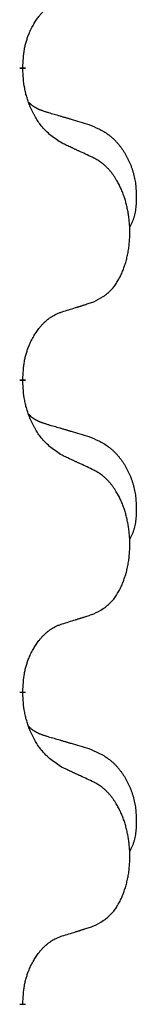
# Model space of a CAD drawing. Units: millimetres. Extents: x -478 to 834, y -286 to 352.
# Drawn here: x -369 to -368, y 218 to 228 of the extents above; entities that cross this region are included whole.
import ezdxf

# ---------------------------------------------------------------- set-up
doc = ezdxf.new("R2010")
doc.units = ezdxf.units.MM
doc.linetypes.add('SLD_Durchgehend', pattern=[0, 0, 0])
doc.layers.add('1', color=7, linetype='Continuous')

# ---------------------------------------------------------------- blocks, each defined once
blk = doc.blocks.new('588884928_F_0800_mm_Artikelnummer_588884931__3', base_point=(-477.5, 259.95))
at = {"color": 7, "linetype": 'SLD_Durchgehend', "const_width": 0.0625}
for points in [[(-368.69, 227.197), (-368.69, 227.182)], [(-368.69, 224.022), (-368.69, 224.007)], [(-368.69, 220.847), (-368.69, 220.832)], [(-368.69, 217.672), (-368.69, 217.657)]]:
    blk.add_lwpolyline(points, dxfattribs=at)
at = {"color": 7, "linetype": 'SLD_Durchgehend'}
for points, knots in [([(-368.69, 227.197), (-368.688, 227.228), (-368.684, 227.289), (-368.677, 227.358), (-368.668, 227.402), (-368.664, 227.423), (-368.658, 227.444), (-368.652, 227.464), (-368.646, 227.484), (-368.64, 227.503), (-368.633, 227.522), (-368.624, 227.543), (-368.615, 227.565), (-368.603, 227.589), (-368.591, 227.613), (-368.579, 227.635), (-368.566, 227.656), (-368.553, 227.676), (-368.54, 227.696), (-368.524, 227.717), (-368.506, 227.738), (-368.486, 227.761), (-368.464, 227.782), (-368.442, 227.802), (-368.42, 227.819), (-368.397, 227.835), (-368.374, 227.848), (-368.348, 227.862), (-368.32, 227.874), (-368.299, 227.881), (-368.289, 227.885)], [0, 0, 0, 0, 0.0921911, 0.1843821, 0.20591, 0.2274409, 0.2489766, 0.2705115, 0.2907895, 0.3110675, 0.3313472, 0.3516275, 0.3780441, 0.4044611, 0.4308749, 0.4572883, 0.4811357, 0.5049824, 0.5288358, 0.5526907, 0.5831984, 0.6137075, 0.6442319, 0.6747535, 0.7017613, 0.7287719, 0.7557302, 0.7826753, 0.8155538, 0.8484323, 0.8484323, 0.8484323, 0.8484323]), ([(-368.289, 226.425), (-368.328, 226.451), (-368.405, 226.501), (-368.478, 226.572), (-368.517, 226.623), (-368.532, 226.645), (-368.547, 226.667), (-368.561, 226.691), (-368.575, 226.716), (-368.588, 226.742), (-368.601, 226.769), (-368.612, 226.794), (-368.622, 226.818), (-368.63, 226.84), (-368.638, 226.863), (-368.646, 226.886), (-368.653, 226.91), (-368.66, 226.935), (-368.665, 226.959), (-368.675, 227.009), (-368.684, 227.083), (-368.688, 227.149), (-368.69, 227.182)], [0, 0, 0, 0, 0.1384339, 0.2768679, 0.3033597, 0.3298585, 0.3563872, 0.3829147, 0.4124908, 0.4420671, 0.4716312, 0.5011954, 0.5251621, 0.5491281, 0.5730953, 0.5970624, 0.6225046, 0.647948, 0.6733839, 0.6988157, 0.7982768, 0.8977379, 0.8977379, 0.8977379, 0.8977379]), ([(-368.626, 226.84), (-368.626, 226.839), (-368.625, 226.838), (-368.622, 226.836), (-368.618, 226.831), (-368.612, 226.826), (-368.606, 226.82), (-368.6, 226.815), (-368.594, 226.81), (-368.587, 226.805), (-368.581, 226.801), (-368.574, 226.797), (-368.567, 226.792), (-368.561, 226.789), (-368.554, 226.785), (-368.547, 226.781), (-368.54, 226.778), (-368.532, 226.774), (-368.525, 226.771), (-368.518, 226.768), (-368.511, 226.765), (-368.503, 226.762), (-368.496, 226.76), (-368.481, 226.754), (-368.458, 226.747), (-368.438, 226.741), (-368.428, 226.737)], [0, 0, 0, 0, 0.001845, 0.0036901, 0.0117985, 0.0199078, 0.0280202, 0.0361323, 0.0440497, 0.0519672, 0.0598837, 0.0678001, 0.0756537, 0.0835073, 0.0913611, 0.0992148, 0.1070839, 0.114953, 0.1228221, 0.1306911, 0.1386101, 0.1465292, 0.1544482, 0.1623671, 0.1943097, 0.2262522, 0.2262522, 0.2262522, 0.2262522]), ([(-368.428, 226.737), (-368.408, 226.732), (-368.37, 226.721), (-368.327, 226.708), (-368.298, 226.7), (-368.284, 226.695), (-368.27, 226.691), (-368.255, 226.687), (-368.241, 226.683), (-368.227, 226.679), (-368.212, 226.674), (-368.173, 226.663), (-368.108, 226.644), (-368.048, 226.626), (-368.017, 226.617)], [0, 0, 0, 0, 0.0597754, 0.1195507, 0.1344951, 0.1494396, 0.164384, 0.1793284, 0.1942733, 0.2092182, 0.2241631, 0.239108, 0.3332541, 0.4274002, 0.4274002, 0.4274002, 0.4274002]), ([(-368.017, 226.617), (-367.983, 226.602), (-367.914, 226.573), (-367.84, 226.531), (-367.795, 226.496), (-367.773, 226.477), (-367.752, 226.457), (-367.731, 226.435), (-367.712, 226.412), (-367.693, 226.388), (-367.675, 226.363), (-367.658, 226.338), (-367.643, 226.312), (-367.628, 226.285), (-367.614, 226.258), (-367.601, 226.23), (-367.589, 226.201), (-367.579, 226.172), (-367.569, 226.143), (-367.561, 226.113), (-367.553, 226.083), (-367.547, 226.053), (-367.542, 226.022), (-367.539, 225.992), (-367.536, 225.96), (-367.534, 225.929), (-367.533, 225.898), (-367.533, 225.866), (-367.533, 225.835), (-367.535, 225.804), (-367.538, 225.772), (-367.542, 225.741), (-367.547, 225.711), (-367.554, 225.681), (-367.563, 225.652), (-367.574, 225.623), (-367.588, 225.595), (-367.598, 225.576), (-367.603, 225.566)], [0, 0, 0, 0, 0.11248, 0.224961, 0.254186, 0.283426, 0.31271, 0.341991, 0.372448, 0.402906, 0.433349, 0.463793, 0.494366, 0.524938, 0.555513, 0.586088, 0.617098, 0.648109, 0.679115, 0.710121, 0.740923, 0.771725, 0.802531, 0.833337, 0.864673, 0.896008, 0.927346, 0.958685, 0.99012, 1.021553, 1.05301, 1.084467, 1.114994, 1.145525, 1.175982, 1.206419, 1.238567, 1.270714, 1.270714, 1.270714, 1.270714]), ([(-367.966, 226.274), (-367.989, 226.285), (-368.034, 226.306), (-368.083, 226.33), (-368.114, 226.344), (-368.126, 226.349), (-368.137, 226.355), (-368.149, 226.36), (-368.161, 226.366), (-368.172, 226.371), (-368.184, 226.377), (-368.207, 226.387), (-368.242, 226.404), (-368.273, 226.418), (-368.289, 226.425)], [0, 0, 0, 0, 0.0753711, 0.1507421, 0.1636224, 0.1765026, 0.1893829, 0.2022632, 0.215138, 0.2280128, 0.2408877, 0.2537625, 0.3052361, 0.3567097, 0.3567097, 0.3567097, 0.3567097]), ([(-367.966, 224.812), (-367.933, 224.829), (-367.867, 224.862), (-367.804, 224.915), (-367.77, 224.954), (-367.756, 224.972), (-367.742, 224.991), (-367.729, 225.011), (-367.717, 225.032), (-367.704, 225.054), (-367.693, 225.077), (-367.682, 225.1), (-367.672, 225.123), (-367.664, 225.145), (-367.656, 225.167), (-367.648, 225.19), (-367.641, 225.213), (-367.634, 225.238), (-367.628, 225.262), (-367.622, 225.288), (-367.617, 225.313), (-367.612, 225.34), (-367.609, 225.367), (-367.605, 225.394), (-367.603, 225.421), (-367.601, 225.449), (-367.599, 225.476), (-367.599, 225.503), (-367.599, 225.529), (-367.599, 225.554), (-367.6, 225.579), (-367.602, 225.604), (-367.604, 225.629), (-367.606, 225.654), (-367.609, 225.678), (-367.613, 225.702), (-367.617, 225.726), (-367.622, 225.75), (-367.627, 225.774), (-367.632, 225.797), (-367.638, 225.819), (-367.644, 225.841), (-367.651, 225.863), (-367.658, 225.885), (-367.666, 225.908), (-367.675, 225.93), (-367.684, 225.953), (-367.694, 225.974), (-367.704, 225.995), (-367.714, 226.015), (-367.725, 226.035), (-367.738, 226.056), (-367.753, 226.08), (-367.77, 226.105), (-367.788, 226.13), (-367.807, 226.153), (-367.827, 226.173), (-367.846, 226.192), (-367.866, 226.21), (-367.892, 226.231), (-367.926, 226.252), (-367.952, 226.267), (-367.966, 226.274)], [0, 0, 0, 0, 0.11048, 0.22096, 0.2438, 0.266649, 0.289537, 0.312423, 0.338182, 0.363942, 0.389684, 0.415425, 0.43907, 0.462713, 0.48636, 0.510006, 0.535335, 0.560664, 0.585992, 0.611321, 0.638238, 0.665155, 0.692074, 0.718994, 0.746736, 0.774479, 0.802219, 0.829959, 0.855068, 0.880178, 0.905288, 0.930398, 0.955063, 0.979727, 1.004391, 1.029055, 1.05317, 1.077286, 1.101401, 1.125516, 1.148415, 1.171313, 1.194212, 1.217111, 1.241338, 1.265564, 1.289789, 1.314014, 1.33646, 1.358905, 1.381354, 1.403803, 1.434509, 1.465215, 1.495942, 1.526667, 1.553727, 1.58079, 1.607802, 1.634803, 1.680601, 1.726399, 1.726399, 1.726399, 1.726399]), ([(-368.289, 224.71), (-368.266, 224.717), (-368.22, 224.731), (-368.17, 224.746), (-368.139, 224.756), (-368.127, 224.76), (-368.116, 224.763), (-368.104, 224.767), (-368.093, 224.771), (-368.081, 224.774), (-368.07, 224.778), (-368.047, 224.786), (-368.012, 224.797), (-367.981, 224.807), (-367.966, 224.812)], [0, 0, 0, 0, 0.072467, 0.1449339, 0.1570396, 0.1691453, 0.181251, 0.1933566, 0.2054742, 0.2175917, 0.2297093, 0.2418268, 0.2903502, 0.3388736, 0.3388736, 0.3388736, 0.3388736]), ([(-368.69, 224.022), (-368.688, 224.053), (-368.684, 224.114), (-368.677, 224.183), (-368.668, 224.227), (-368.664, 224.248), (-368.658, 224.269), (-368.652, 224.289), (-368.646, 224.309), (-368.64, 224.328), (-368.633, 224.347), (-368.624, 224.368), (-368.615, 224.39), (-368.603, 224.414), (-368.591, 224.438), (-368.579, 224.46), (-368.566, 224.481), (-368.553, 224.501), (-368.54, 224.521), (-368.524, 224.542), (-368.506, 224.563), (-368.486, 224.586), (-368.464, 224.607), (-368.442, 224.627), (-368.42, 224.644), (-368.397, 224.66), (-368.374, 224.673), (-368.348, 224.687), (-368.32, 224.699), (-368.299, 224.706), (-368.289, 224.71)], [0, 0, 0, 0, 0.0921911, 0.1843821, 0.20591, 0.2274409, 0.2489766, 0.2705115, 0.2907895, 0.3110675, 0.3313472, 0.3516275, 0.3780441, 0.4044611, 0.4308749, 0.4572883, 0.4811357, 0.5049824, 0.5288358, 0.5526907, 0.5831984, 0.6137075, 0.6442319, 0.6747535, 0.7017613, 0.7287719, 0.7557302, 0.7826753, 0.8155538, 0.8484323, 0.8484323, 0.8484323, 0.8484323]), ([(-368.289, 223.25), (-368.328, 223.276), (-368.405, 223.326), (-368.478, 223.397), (-368.517, 223.448), (-368.532, 223.47), (-368.547, 223.492), (-368.561, 223.516), (-368.575, 223.541), (-368.588, 223.567), (-368.601, 223.594), (-368.612, 223.619), (-368.622, 223.643), (-368.63, 223.665), (-368.638, 223.688), (-368.646, 223.711), (-368.653, 223.735), (-368.66, 223.76), (-368.665, 223.784), (-368.675, 223.834), (-368.684, 223.908), (-368.688, 223.974), (-368.69, 224.007)], [0, 0, 0, 0, 0.1384339, 0.2768679, 0.3033597, 0.3298585, 0.3563872, 0.3829147, 0.4124908, 0.4420671, 0.4716312, 0.5011954, 0.5251621, 0.5491281, 0.5730953, 0.5970624, 0.6225046, 0.647948, 0.6733839, 0.6988157, 0.7982768, 0.8977379, 0.8977379, 0.8977379, 0.8977379]), ([(-368.626, 223.665), (-368.626, 223.664), (-368.625, 223.663), (-368.622, 223.661), (-368.618, 223.656), (-368.612, 223.651), (-368.606, 223.645), (-368.6, 223.64), (-368.594, 223.635), (-368.587, 223.63), (-368.581, 223.626), (-368.574, 223.622), (-368.567, 223.617), (-368.561, 223.614), (-368.554, 223.61), (-368.547, 223.606), (-368.54, 223.603), (-368.532, 223.599), (-368.525, 223.596), (-368.518, 223.593), (-368.511, 223.59), (-368.503, 223.587), (-368.496, 223.585), (-368.481, 223.579), (-368.458, 223.572), (-368.438, 223.566), (-368.428, 223.562)], [0, 0, 0, 0, 0.001845, 0.0036901, 0.0117985, 0.0199078, 0.0280202, 0.0361323, 0.0440497, 0.0519672, 0.0598837, 0.0678001, 0.0756537, 0.0835073, 0.0913611, 0.0992148, 0.1070839, 0.114953, 0.1228221, 0.1306911, 0.1386101, 0.1465292, 0.1544482, 0.1623671, 0.1943097, 0.2262522, 0.2262522, 0.2262522, 0.2262522]), ([(-368.428, 223.562), (-368.408, 223.557), (-368.37, 223.546), (-368.327, 223.533), (-368.298, 223.525), (-368.284, 223.52), (-368.27, 223.516), (-368.255, 223.512), (-368.241, 223.508), (-368.227, 223.504), (-368.212, 223.499), (-368.173, 223.488), (-368.108, 223.469), (-368.048, 223.451), (-368.017, 223.442)], [0, 0, 0, 0, 0.0597754, 0.1195507, 0.1344951, 0.1494396, 0.164384, 0.1793284, 0.1942733, 0.2092182, 0.2241631, 0.239108, 0.3332541, 0.4274002, 0.4274002, 0.4274002, 0.4274002]), ([(-368.017, 223.442), (-367.983, 223.427), (-367.914, 223.398), (-367.84, 223.356), (-367.795, 223.321), (-367.773, 223.302), (-367.752, 223.282), (-367.731, 223.26), (-367.712, 223.237), (-367.693, 223.213), (-367.675, 223.188), (-367.658, 223.163), (-367.643, 223.137), (-367.628, 223.11), (-367.614, 223.083), (-367.601, 223.055), (-367.589, 223.026), (-367.579, 222.997), (-367.569, 222.968), (-367.561, 222.938), (-367.553, 222.908), (-367.547, 222.878), (-367.542, 222.847), (-367.539, 222.817), (-367.536, 222.785), (-367.534, 222.754), (-367.533, 222.723), (-367.533, 222.691), (-367.533, 222.66), (-367.535, 222.629), (-367.538, 222.597), (-367.542, 222.566), (-367.547, 222.536), (-367.554, 222.506), (-367.563, 222.477), (-367.574, 222.448), (-367.588, 222.42), (-367.598, 222.401), (-367.603, 222.391)], [0, 0, 0, 0, 0.11248, 0.224961, 0.254186, 0.283426, 0.31271, 0.341991, 0.372448, 0.402906, 0.433349, 0.463793, 0.494366, 0.524938, 0.555513, 0.586088, 0.617098, 0.648109, 0.679115, 0.710121, 0.740923, 0.771725, 0.802531, 0.833337, 0.864673, 0.896008, 0.927346, 0.958685, 0.99012, 1.021553, 1.05301, 1.084467, 1.114994, 1.145525, 1.175982, 1.206419, 1.238567, 1.270714, 1.270714, 1.270714, 1.270714]), ([(-367.966, 223.099), (-367.989, 223.11), (-368.034, 223.131), (-368.083, 223.155), (-368.114, 223.169), (-368.126, 223.174), (-368.137, 223.18), (-368.149, 223.185), (-368.161, 223.191), (-368.172, 223.196), (-368.184, 223.202), (-368.207, 223.212), (-368.242, 223.229), (-368.273, 223.243), (-368.289, 223.25)], [0, 0, 0, 0, 0.0753711, 0.1507421, 0.1636224, 0.1765026, 0.1893829, 0.2022632, 0.215138, 0.2280128, 0.2408877, 0.2537625, 0.3052361, 0.3567097, 0.3567097, 0.3567097, 0.3567097]), ([(-367.966, 221.637), (-367.933, 221.654), (-367.867, 221.687), (-367.804, 221.74), (-367.77, 221.779), (-367.756, 221.797), (-367.742, 221.816), (-367.729, 221.836), (-367.717, 221.857), (-367.704, 221.879), (-367.693, 221.902), (-367.682, 221.925), (-367.672, 221.948), (-367.664, 221.97), (-367.656, 221.992), (-367.648, 222.015), (-367.641, 222.038), (-367.634, 222.063), (-367.628, 222.087), (-367.622, 222.113), (-367.617, 222.138), (-367.612, 222.165), (-367.609, 222.192), (-367.605, 222.219), (-367.603, 222.246), (-367.601, 222.274), (-367.599, 222.301), (-367.599, 222.328), (-367.599, 222.354), (-367.599, 222.379), (-367.6, 222.404), (-367.602, 222.429), (-367.604, 222.454), (-367.606, 222.479), (-367.609, 222.503), (-367.613, 222.527), (-367.617, 222.551), (-367.622, 222.575), (-367.627, 222.599), (-367.632, 222.622), (-367.638, 222.644), (-367.644, 222.666), (-367.651, 222.688), (-367.658, 222.71), (-367.666, 222.733), (-367.675, 222.755), (-367.684, 222.778), (-367.694, 222.799), (-367.704, 222.82), (-367.714, 222.84), (-367.725, 222.86), (-367.738, 222.881), (-367.753, 222.905), (-367.77, 222.93), (-367.788, 222.955), (-367.807, 222.978), (-367.827, 222.998), (-367.846, 223.017), (-367.866, 223.035), (-367.892, 223.056), (-367.926, 223.077), (-367.952, 223.092), (-367.966, 223.099)], [0, 0, 0, 0, 0.11048, 0.22096, 0.2438, 0.266649, 0.289537, 0.312423, 0.338182, 0.363942, 0.389684, 0.415425, 0.43907, 0.462713, 0.48636, 0.510006, 0.535335, 0.560664, 0.585992, 0.611321, 0.638238, 0.665155, 0.692074, 0.718994, 0.746736, 0.774479, 0.802219, 0.829959, 0.855068, 0.880178, 0.905288, 0.930398, 0.955063, 0.979727, 1.004391, 1.029055, 1.05317, 1.077286, 1.101401, 1.125516, 1.148415, 1.171313, 1.194212, 1.217111, 1.241338, 1.265564, 1.289789, 1.314014, 1.33646, 1.358905, 1.381354, 1.403803, 1.434509, 1.465215, 1.495942, 1.526667, 1.553727, 1.58079, 1.607802, 1.634803, 1.680601, 1.726399, 1.726399, 1.726399, 1.726399]), ([(-368.289, 221.535), (-368.266, 221.542), (-368.22, 221.556), (-368.17, 221.571), (-368.139, 221.581), (-368.127, 221.585), (-368.116, 221.588), (-368.104, 221.592), (-368.093, 221.596), (-368.081, 221.599), (-368.07, 221.603), (-368.047, 221.611), (-368.012, 221.622), (-367.981, 221.632), (-367.966, 221.637)], [0, 0, 0, 0, 0.072467, 0.1449339, 0.1570396, 0.1691453, 0.181251, 0.1933566, 0.2054742, 0.2175917, 0.2297093, 0.2418268, 0.2903502, 0.3388736, 0.3388736, 0.3388736, 0.3388736]), ([(-368.69, 220.847), (-368.688, 220.878), (-368.684, 220.939), (-368.677, 221.008), (-368.668, 221.052), (-368.664, 221.073), (-368.658, 221.094), (-368.652, 221.114), (-368.646, 221.134), (-368.64, 221.153), (-368.633, 221.172), (-368.624, 221.193), (-368.615, 221.215), (-368.603, 221.239), (-368.591, 221.263), (-368.579, 221.285), (-368.566, 221.306), (-368.553, 221.326), (-368.54, 221.346), (-368.524, 221.367), (-368.506, 221.388), (-368.486, 221.411), (-368.464, 221.432), (-368.442, 221.452), (-368.42, 221.469), (-368.397, 221.485), (-368.374, 221.498), (-368.348, 221.512), (-368.32, 221.524), (-368.299, 221.531), (-368.289, 221.535)], [0, 0, 0, 0, 0.0921911, 0.1843821, 0.20591, 0.2274409, 0.2489766, 0.2705115, 0.2907895, 0.3110675, 0.3313472, 0.3516275, 0.3780441, 0.4044611, 0.4308749, 0.4572883, 0.4811357, 0.5049824, 0.5288358, 0.5526907, 0.5831984, 0.6137075, 0.6442319, 0.6747535, 0.7017613, 0.7287719, 0.7557302, 0.7826753, 0.8155538, 0.8484323, 0.8484323, 0.8484323, 0.8484323]), ([(-368.289, 220.075), (-368.328, 220.101), (-368.405, 220.151), (-368.478, 220.222), (-368.517, 220.273), (-368.532, 220.295), (-368.547, 220.317), (-368.561, 220.341), (-368.575, 220.366), (-368.588, 220.392), (-368.601, 220.419), (-368.612, 220.444), (-368.622, 220.468), (-368.63, 220.49), (-368.638, 220.513), (-368.646, 220.536), (-368.653, 220.56), (-368.66, 220.585), (-368.665, 220.609), (-368.675, 220.659), (-368.684, 220.733), (-368.688, 220.799), (-368.69, 220.832)], [0, 0, 0, 0, 0.1384339, 0.2768679, 0.3033597, 0.3298585, 0.3563872, 0.3829147, 0.4124908, 0.4420671, 0.4716312, 0.5011954, 0.5251621, 0.5491281, 0.5730953, 0.5970624, 0.6225046, 0.647948, 0.6733839, 0.6988157, 0.7982768, 0.8977379, 0.8977379, 0.8977379, 0.8977379]), ([(-368.626, 220.49), (-368.626, 220.489), (-368.625, 220.488), (-368.622, 220.486), (-368.618, 220.481), (-368.612, 220.476), (-368.606, 220.47), (-368.6, 220.465), (-368.594, 220.46), (-368.587, 220.455), (-368.581, 220.451), (-368.574, 220.447), (-368.567, 220.442), (-368.561, 220.439), (-368.554, 220.435), (-368.547, 220.431), (-368.54, 220.428), (-368.532, 220.424), (-368.525, 220.421), (-368.518, 220.418), (-368.511, 220.415), (-368.503, 220.412), (-368.496, 220.41), (-368.481, 220.404), (-368.458, 220.397), (-368.438, 220.391), (-368.428, 220.387)], [0, 0, 0, 0, 0.001845, 0.0036901, 0.0117985, 0.0199078, 0.0280202, 0.0361323, 0.0440497, 0.0519672, 0.0598837, 0.0678001, 0.0756537, 0.0835073, 0.0913611, 0.0992148, 0.1070839, 0.114953, 0.1228221, 0.1306911, 0.1386101, 0.1465292, 0.1544482, 0.1623671, 0.1943097, 0.2262522, 0.2262522, 0.2262522, 0.2262522]), ([(-368.428, 220.387), (-368.408, 220.382), (-368.37, 220.371), (-368.327, 220.358), (-368.298, 220.35), (-368.284, 220.345), (-368.27, 220.341), (-368.255, 220.337), (-368.241, 220.333), (-368.227, 220.329), (-368.212, 220.324), (-368.173, 220.313), (-368.108, 220.294), (-368.048, 220.276), (-368.017, 220.267)], [0, 0, 0, 0, 0.0597754, 0.1195507, 0.1344951, 0.1494396, 0.164384, 0.1793284, 0.1942733, 0.2092182, 0.2241631, 0.239108, 0.3332541, 0.4274002, 0.4274002, 0.4274002, 0.4274002]), ([(-368.017, 220.267), (-367.983, 220.252), (-367.914, 220.223), (-367.84, 220.181), (-367.795, 220.146), (-367.773, 220.127), (-367.752, 220.107), (-367.731, 220.085), (-367.712, 220.062), (-367.693, 220.038), (-367.675, 220.013), (-367.658, 219.988), (-367.643, 219.962), (-367.628, 219.935), (-367.614, 219.908), (-367.601, 219.88), (-367.589, 219.851), (-367.579, 219.822), (-367.569, 219.793), (-367.561, 219.763), (-367.553, 219.733), (-367.547, 219.703), (-367.542, 219.672), (-367.539, 219.642), (-367.536, 219.61), (-367.534, 219.579), (-367.533, 219.548), (-367.533, 219.516), (-367.533, 219.485), (-367.535, 219.454), (-367.538, 219.422), (-367.542, 219.391), (-367.547, 219.361), (-367.554, 219.331), (-367.563, 219.302), (-367.574, 219.273), (-367.588, 219.245), (-367.598, 219.226), (-367.603, 219.216)], [0, 0, 0, 0, 0.11248, 0.224961, 0.254186, 0.283426, 0.31271, 0.341991, 0.372448, 0.402906, 0.433349, 0.463793, 0.494366, 0.524938, 0.555513, 0.586088, 0.617098, 0.648109, 0.679115, 0.710121, 0.740923, 0.771725, 0.802531, 0.833337, 0.864673, 0.896008, 0.927346, 0.958685, 0.99012, 1.021553, 1.05301, 1.084467, 1.114994, 1.145525, 1.175982, 1.206419, 1.238567, 1.270714, 1.270714, 1.270714, 1.270714]), ([(-367.966, 219.924), (-367.989, 219.935), (-368.034, 219.956), (-368.083, 219.98), (-368.114, 219.994), (-368.126, 219.999), (-368.137, 220.005), (-368.149, 220.01), (-368.161, 220.016), (-368.172, 220.021), (-368.184, 220.027), (-368.207, 220.037), (-368.242, 220.054), (-368.273, 220.068), (-368.289, 220.075)], [0, 0, 0, 0, 0.0753711, 0.1507421, 0.1636224, 0.1765026, 0.1893829, 0.2022632, 0.215138, 0.2280128, 0.2408877, 0.2537625, 0.3052361, 0.3567097, 0.3567097, 0.3567097, 0.3567097]), ([(-367.966, 218.462), (-367.933, 218.479), (-367.867, 218.512), (-367.804, 218.565), (-367.77, 218.604), (-367.756, 218.622), (-367.742, 218.641), (-367.729, 218.661), (-367.717, 218.682), (-367.704, 218.704), (-367.693, 218.727), (-367.682, 218.75), (-367.672, 218.773), (-367.664, 218.795), (-367.656, 218.817), (-367.648, 218.84), (-367.641, 218.863), (-367.634, 218.888), (-367.628, 218.912), (-367.622, 218.938), (-367.617, 218.963), (-367.612, 218.99), (-367.609, 219.017), (-367.605, 219.044), (-367.603, 219.071), (-367.601, 219.099), (-367.599, 219.126), (-367.599, 219.153), (-367.599, 219.179), (-367.599, 219.204), (-367.6, 219.229), (-367.602, 219.254), (-367.604, 219.279), (-367.606, 219.304), (-367.609, 219.328), (-367.613, 219.352), (-367.617, 219.376), (-367.622, 219.4), (-367.627, 219.424), (-367.632, 219.447), (-367.638, 219.469), (-367.644, 219.491), (-367.651, 219.513), (-367.658, 219.535), (-367.666, 219.558), (-367.675, 219.58), (-367.684, 219.603), (-367.694, 219.624), (-367.704, 219.645), (-367.714, 219.665), (-367.725, 219.685), (-367.738, 219.706), (-367.753, 219.73), (-367.77, 219.755), (-367.788, 219.78), (-367.807, 219.803), (-367.827, 219.823), (-367.846, 219.842), (-367.866, 219.86), (-367.892, 219.881), (-367.926, 219.902), (-367.952, 219.917), (-367.966, 219.924)], [0, 0, 0, 0, 0.11048, 0.22096, 0.2438, 0.266649, 0.289537, 0.312423, 0.338182, 0.363942, 0.389684, 0.415425, 0.43907, 0.462713, 0.48636, 0.510006, 0.535335, 0.560664, 0.585992, 0.611321, 0.638238, 0.665155, 0.692074, 0.718994, 0.746736, 0.774479, 0.802219, 0.829959, 0.855068, 0.880178, 0.905288, 0.930398, 0.955063, 0.979727, 1.004391, 1.029055, 1.05317, 1.077286, 1.101401, 1.125516, 1.148415, 1.171313, 1.194212, 1.217111, 1.241338, 1.265564, 1.289789, 1.314014, 1.33646, 1.358905, 1.381354, 1.403803, 1.434509, 1.465215, 1.495942, 1.526667, 1.553727, 1.58079, 1.607802, 1.634803, 1.680601, 1.726399, 1.726399, 1.726399, 1.726399]), ([(-368.289, 218.36), (-368.266, 218.367), (-368.22, 218.381), (-368.17, 218.396), (-368.139, 218.406), (-368.127, 218.41), (-368.116, 218.413), (-368.104, 218.417), (-368.093, 218.421), (-368.081, 218.424), (-368.07, 218.428), (-368.047, 218.436), (-368.012, 218.447), (-367.981, 218.457), (-367.966, 218.462)], [0, 0, 0, 0, 0.072467, 0.1449339, 0.1570396, 0.1691453, 0.181251, 0.1933566, 0.2054742, 0.2175917, 0.2297093, 0.2418268, 0.2903502, 0.3388736, 0.3388736, 0.3388736, 0.3388736]), ([(-368.69, 217.672), (-368.688, 217.703), (-368.684, 217.764), (-368.677, 217.833), (-368.668, 217.877), (-368.664, 217.898), (-368.658, 217.919), (-368.652, 217.939), (-368.646, 217.959), (-368.64, 217.978), (-368.633, 217.997), (-368.624, 218.018), (-368.615, 218.04), (-368.603, 218.064), (-368.591, 218.088), (-368.579, 218.11), (-368.566, 218.131), (-368.553, 218.151), (-368.54, 218.171), (-368.524, 218.192), (-368.506, 218.213), (-368.486, 218.236), (-368.464, 218.257), (-368.442, 218.277), (-368.42, 218.294), (-368.397, 218.31), (-368.374, 218.323), (-368.348, 218.337), (-368.32, 218.349), (-368.299, 218.356), (-368.289, 218.36)], [0, 0, 0, 0, 0.0921911, 0.1843821, 0.20591, 0.2274409, 0.2489766, 0.2705115, 0.2907895, 0.3110675, 0.3313472, 0.3516275, 0.3780441, 0.4044611, 0.4308749, 0.4572883, 0.4811357, 0.5049824, 0.5288358, 0.5526907, 0.5831984, 0.6137075, 0.6442319, 0.6747535, 0.7017613, 0.7287719, 0.7557302, 0.7826753, 0.8155538, 0.8484323, 0.8484323, 0.8484323, 0.8484323])]:
    blk.add_open_spline(points, degree=3, knots=knots, dxfattribs=at)
blk = doc.blocks.new('588884928_F_0800_mm_Artikelnummer_588884931__4', base_point=(-477.5, 259.95))
blk.add_blockref('588884928_F_0800_mm_Artikelnummer_588884931__3', (-477.5, 259.95))
blk = doc.blocks.new('Bgr_HL50FF__7', base_point=(-477.5, 117.75))
blk.add_blockref('588884928_F_0800_mm_Artikelnummer_588884931__4', (-477.5, 259.95))
blk = doc.blocks.new('Vordans1', base_point=(-66.375, 285))
blk.add_blockref('Bgr_HL50FF__7', (-477.5, 117.75))
blk = doc.blocks.new('1__8', base_point=(289.625, -285))
blk.add_blockref('Vordans1', (-66.375, 285))
blk = doc.blocks.new('HL50FF-vorderansicht', base_point=(289.625, -285))
at = {"layer": '1'}
blk.add_blockref('1__8', (289.625, -285), dxfattribs=at)
blk = doc.blocks.new('HL50FF_0_3D')
blk.add_blockref('HL50FF-vorderansicht', (289.625, -285))

msp = doc.modelspace()

# ---------------------------------------------------------------- block references
msp.add_blockref('HL50FF_0_3D', (0, 0))

doc.saveas('drawing.dxf')
